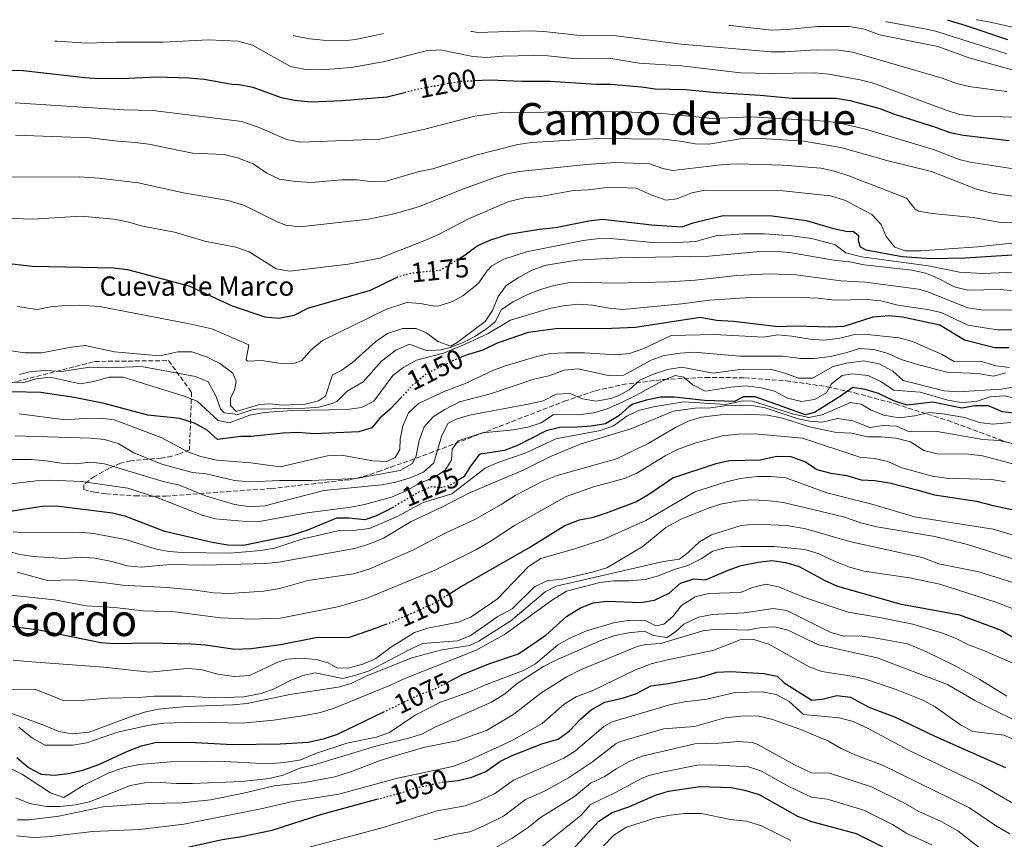
# Model space of a CAD drawing. Units: metres. Extents: x 658723 to 661446, y 4725627 to 4727993.
# Drawn here: x 659276 to 659632, y 4727664 to 4727961 of the extents above; entities that cross this region are included whole.
import ezdxf
from ezdxf.enums import TextEntityAlignment as Align

# ---------------------------------------------------------------- set-up
doc = ezdxf.new("R2010")
doc.units = ezdxf.units.M
doc.header["$MEASUREMENT"] = 0
doc.linetypes.add('DGN Style 3', pattern=[2.435891, 1.739922, -0.695969])
doc.linetypes.add('DGN Style 5', pattern=[1.217945, 0.521977, -0.695969])
for name, color, linetype, lineweight in [('Cota de curva de nivel directora', 7, 'Continuous', 0), ('Curva de nivel directora', 30, 'Continuous', 30), ('Curva de nivel directora no vista', 30, 'DGN Style 5', 30), ('Curva de nivel intermedia', 30, 'Continuous', 0), ('Descripción de puntual rústico', 7, 'Continuous', 0), ('Texto de rotulación de espacio menor sin especificar', 7, 'Continuous', 0), ('Zona arbolada', 92, 'DGN Style 3', 0)]:
    doc.layers.add(name, color=color, linetype=linetype, lineweight=lineweight)
doc.styles.add('Style-Arial', font='arial.ttf')

msp = doc.modelspace()

# ---------------------------------------------------------------- linework, layer by layer
at = {"layer": 'Curva de nivel directora', "color": 30, "linetype": 'Continuous', "lineweight": 30, "flags": 128}
for points, elevation in [([(659633.68, 4727953.37), (659618.2, 4727958.56), (659612.14, 4727960.32), (659611.87, 4727960.4)], 1225), ([(659264.48, 4727942.63), (659277.12, 4727942.21), (659299.51, 4727939.67), (659304.5, 4727939.41), (659315.27, 4727939.44), (659325.53, 4727940.02), (659337.16, 4727939.57), (659342.62, 4727939.07), (659352.78, 4727937.25), (659355.37, 4727937.24), (659360.27, 4727936.24), (659370.53, 4727932.45), (659375.43, 4727931.5), (659381.43, 4727930.96), (659392.66, 4727931.37), (659408.98, 4727932.72), (659415.18, 4727934.32)], 1200), ([(659440.34, 4727938.6), (659446.22, 4727938.87), (659457.67, 4727938.36), (659467.94, 4727938.34), (659484.58, 4727937.31), (659489.8, 4727937.35), (659500.99, 4727936.4), (659505.93, 4727935.67), (659517.08, 4727935.38), (659528, 4727934.26), (659543.95, 4727933.32), (659555.6, 4727932.27), (659571.54, 4727932.26), (659576.46, 4727931.37), (659586.96, 4727928.57), (659592.67, 4727926.39), (659607.47, 4727921.75), (659612.71, 4727919.78), (659617.62, 4727918.82), (659634.15, 4727916.86)], 1200), ([(659435.19, 4727874.31), (659437.17, 4727875.53), (659441.55, 4727878.76), (659446.09, 4727880.87), (659452.82, 4727883.04), (659464.14, 4727884.88), (659469.92, 4727885.41), (659481.95, 4727887.85), (659486.92, 4727888.48), (659504.71, 4727886.37), (659515.68, 4727885.67), (659519.69, 4727887.15), (659530.6, 4727889.81), (659548.32, 4727889.71), (659560.62, 4727887.96), (659570.55, 4727885.1), (659575.63, 4727884.02), (659577.72, 4727884.05), (659579.6, 4727882.48), (659579.48, 4727880.67), (659580.15, 4727878.45), (659582.31, 4727877.31), (659595.44, 4727874.95), (659605.8, 4727874.21), (659618.04, 4727874.49), (659646.88, 4727876.27)], 1175), ([(659262.83, 4727873.46), (659280.45, 4727871.45), (659309.95, 4727870.82), (659314.92, 4727870.2), (659337.12, 4727864.26), (659352.77, 4727857.06), (659364.66, 4727853.12), (659369.65, 4727852.6), (659375.26, 4727853.66), (659380.24, 4727856.2), (659402.87, 4727862.75), (659412.37, 4727867.38)], 1175), ([(659633.97, 4727841.87), (659628.97, 4727841.86), (659618.03, 4727844.69), (659609.02, 4727850.05), (659595.54, 4727852.97), (659590.57, 4727853.4), (659584.78, 4727853.01), (659574.25, 4727849.62), (659569.26, 4727849.3), (659556.74, 4727849.68), (659550.52, 4727849.53), (659534.37, 4727851.41), (659528.18, 4727851.75), (659522.23, 4727852.87), (659498.87, 4727849.28), (659487.44, 4727848.75), (659470.81, 4727848.87), (659459.96, 4727847.38), (659448.82, 4727843.59), (659443.61, 4727840.97), (659437.58, 4727839.2), (659435.18, 4727838.2)], 1150), ([(659414.28, 4727824.17), (659410.06, 4727819.64), (659406.23, 4727816.41), (659403.39, 4727812.94), (659398.62, 4727811.47), (659382.37, 4727810.72), (659376.62, 4727811.21), (659371.27, 4727810.98), (659359.51, 4727809.81), (659356, 4727809.75), (659347.5, 4727808.64), (659343.7, 4727812.08), (659339.23, 4727814.64), (659333.8, 4727816.25), (659322.26, 4727817.47), (659306.46, 4727821.7), (659295.65, 4727823.86), (659283.53, 4727825.69), (659273.08, 4727825.97)], 1150), ([(659636.88, 4727818.13), (659631.7, 4727818.67), (659626.68, 4727820.83), (659621.68, 4727820.83), (659616.98, 4727820.02), (659606.48, 4727822.24), (659597.19, 4727821.11), (659592.41, 4727822.67), (659586.81, 4727825.35), (659582.01, 4727826.76), (659577.51, 4727827.53), (659572.74, 4727824.1), (659563.7, 4727818.45), (659560.42, 4727817.6), (659542.2, 4727824.16), (659537.94, 4727824.15), (659534.68, 4727822.45), (659523.89, 4727822.79), (659513.03, 4727824.01), (659508.03, 4727823.99), (659502.7, 4727822.92), (659497.91, 4727821.49), (659496.55, 4727820.64), (659492.87, 4727817.21), (659488.03, 4727814.4), (659482.82, 4727813.52), (659477.72, 4727813.1), (659471.41, 4727813.09), (659466.56, 4727811.83), (659456.14, 4727806.55), (659451.46, 4727804.77), (659442.74, 4727803.37), (659442.11, 4727803.03), (659439.07, 4727799), (659436.69, 4727795.21), (659434.32, 4727793.72)], 1125), ([(659431.48, 4727752.86), (659435.46, 4727755.38), (659460.17, 4727769.43), (659473.21, 4727777.56), (659478.56, 4727779.64), (659483.59, 4727780.61), (659488.37, 4727782.1), (659498.93, 4727786.13), (659503.26, 4727788.68), (659512.37, 4727794.88), (659528.01, 4727800.03), (659532.9, 4727801.1), (659543.94, 4727801.37), (659550.05, 4727802.61), (659555.05, 4727802.59), (659560.36, 4727800.62), (659564.51, 4727797.82), (659569.58, 4727796.57), (659575.43, 4727795.71), (659580.57, 4727794.09), (659585.56, 4727793.82), (659590.78, 4727792.96), (659600.74, 4727790.52), (659607.06, 4727788.63), (659622.35, 4727786.36), (659628.35, 4727784.78), (659644.76, 4727781.36)], 1100), ([(659410.7, 4727783.97), (659409.2, 4727783.09), (659404.68, 4727780.94), (659400.79, 4727779.63), (659395.1, 4727780.27), (659390.56, 4727780.25), (659379.79, 4727775.7), (659373.3, 4727773.72), (659356.89, 4727770.27), (659351.27, 4727770.4), (659345.52, 4727771.44), (659328.41, 4727775.43), (659314.35, 4727780.84), (659309.52, 4727782.02), (659289.05, 4727784.56), (659284.05, 4727784.44), (659272.44, 4727782.59)], 1125), ([(659430.63, 4727720.75), (659436.15, 4727723.61), (659445.73, 4727727.46), (659456.54, 4727731.07), (659466.34, 4727737.86), (659473.89, 4727744.62), (659478.95, 4727747.72), (659483.58, 4727749.6), (659488.6, 4727750.24), (659500.77, 4727749.67), (659505.69, 4727750.49), (659511.1, 4727753.13), (659515.19, 4727756.67), (659519.92, 4727758.28), (659524.25, 4727757.95), (659532.37, 4727761.44), (659537.1, 4727763.06), (659543.22, 4727764.34), (659548.19, 4727764.88), (659553.16, 4727764.23), (659558.16, 4727762.68), (659567.46, 4727757.65), (659572.03, 4727755.62), (659594.62, 4727749.19), (659616.2, 4727745.24), (659631.23, 4727739.64), (659635.53, 4727737.1)], 1075), ([(659263.08, 4727742.36), (659282.86, 4727739.85), (659305.25, 4727735.17), (659310.24, 4727734.8), (659322.73, 4727735.12), (659337.95, 4727734.7), (659343.13, 4727734.33), (659353.78, 4727732.76), (659359.73, 4727732.99), (659370.33, 4727734.47), (659383.16, 4727736.98), (659395.31, 4727737.18), (659405.47, 4727740.7), (659408.46, 4727741.82)], 1100), ([(659430.02, 4727684.83), (659434.68, 4727685.29), (659439.54, 4727686.45), (659444.65, 4727688.57), (659449.71, 4727692.11), (659454.2, 4727694.31), (659464.94, 4727698.49), (659470.8, 4727700.24), (659474.87, 4727703.15), (659479.05, 4727707.58), (659482.8, 4727710.88), (659487.8, 4727713.65), (659494.46, 4727715.18), (659499.19, 4727716.8), (659504.42, 4727719.51), (659510.68, 4727720.37), (659522.47, 4727722.65), (659528.24, 4727724.45), (659533.23, 4727724.78), (659545.28, 4727724.05), (659550.17, 4727723), (659552.74, 4727720.66), (659562.67, 4727714.4), (659566.47, 4727714.66), (659571.8, 4727716.01), (659576.74, 4727715.38), (659583.31, 4727711.86), (659592.68, 4727708.37), (659607.28, 4727701.3), (659632.85, 4727689.99)], 1050), ([(659274.85, 4727693.62), (659279.06, 4727690), (659283.64, 4727687.52), (659288.47, 4727687.26), (659293.44, 4727687.78), (659298.79, 4727688.97), (659304.53, 4727691.05), (659314.61, 4727695.81), (659320.03, 4727697.84), (659324.89, 4727699.04), (659337.38, 4727699.09), (659352.95, 4727698.33), (659370.2, 4727698.5), (659380.34, 4727699.12), (659386.23, 4727700.47), (659390.97, 4727702.07), (659407.45, 4727710.01)], 1075), ([(659474.38, 4727658.41), (659485.52, 4727670.6), (659490.35, 4727673.72), (659496.4, 4727675.69), (659506.04, 4727680), (659510.85, 4727681.37), (659522.11, 4727683.05), (659533.47, 4727682.78), (659538.37, 4727681.8), (659543.61, 4727680.21), (659557.54, 4727672.4), (659562.56, 4727670.45), (659578.77, 4727666.05), (659588.13, 4727661.34)], 1025), ([(659242.47, 4727671.98), (659280.53, 4727657.17), (659291.82, 4727654.43), (659296.82, 4727654.25), (659302.79, 4727654.65), (659308.83, 4727655.78), (659314.52, 4727656.27), (659331.65, 4727659.71), (659337.9, 4727661.42), (659349.2, 4727663.89), (659355.56, 4727664.87), (659367.32, 4727667.32), (659385.32, 4727673.05), (659405.24, 4727678.46)], 1050)]:
    msp.add_lwpolyline(points, dxfattribs=dict(at, elevation=elevation))
at = {"layer": 'Curva de nivel directora no vista', "color": 30, "linetype": 'DGN Style 5', "lineweight": 30, "flags": 128}
for points, elevation in [([(659415.18, 4727934.32), (659419.56, 4727935.45), (659430.53, 4727937.54), (659435.83, 4727938.4), (659440.34, 4727938.6)], 1200), ([(659412.37, 4727867.38), (659412.67, 4727867.53), (659417.47, 4727868.94), (659428.35, 4727870.08), (659435.19, 4727874.31)], 1175), ([(659435.18, 4727838.2), (659432.59, 4727837.13), (659423.25, 4727832.51), (659418.44, 4727828.64), (659414.28, 4727824.17)], 1150), ([(659434.32, 4727793.72), (659431.97, 4727792.24), (659428.81, 4727791.22), (659424.93, 4727791.55), (659420.32, 4727789.6), (659410.7, 4727783.97)], 1125), ([(659408.46, 4727741.82), (659411.17, 4727742.84), (659426.43, 4727749.65), (659431.48, 4727752.86)], 1100), ([(659407.45, 4727710.01), (659421.16, 4727716.61), (659425.96, 4727718.33), (659430.63, 4727720.75)], 1075), ([(659405.24, 4727678.46), (659413.72, 4727680.76), (659418.47, 4727682.35), (659428.8, 4727684.71), (659430.02, 4727684.83)], 1050)]:
    msp.add_lwpolyline(points, dxfattribs=dict(at, elevation=elevation))
at = {"layer": 'Curva de nivel intermedia', "color": 30, "linetype": 'Continuous', "lineweight": 0, "flags": 128}
for points, elevation in [([(659638.45, 4727957.18), (659627.28, 4727959.8), (659622.71, 4727960.57), (659622.3, 4727960.64)], 1230), ([(659636.11, 4727942.31), (659619.68, 4727946.89), (659608.33, 4727951), (659587.16, 4727955.12), (659581.77, 4727957.25), (659576.26, 4727958.16), (659564.72, 4727958.15), (659553.88, 4727957.06), (659548.15, 4727956.89), (659533.22, 4727958.49), (659532.6, 4727958.56)], 1215), ([(659633.28, 4727948.32), (659607.93, 4727956.34), (659604.24, 4727957.26), (659589.91, 4727959.81), (659589.52, 4727959.88)], 1220), ([(659467.07, 4727947.53), (659461.8, 4727947.67), (659450.85, 4727947.48), (659444.91, 4727947.01), (659439.92, 4727947.31), (659428.08, 4727949.72), (659423.08, 4727949.39), (659407.48, 4727945.4), (659395.87, 4727943.33), (659385.04, 4727942.48), (659379.41, 4727942.57), (659373.88, 4727943.74), (659360.19, 4727951.43), (659355.02, 4727952.92), (659344.13, 4727953.3), (659327.88, 4727952.52), (659310.98, 4727952.51), (659300.14, 4727952.15), (659289.45, 4727952.84), (659288.88, 4727952.88), (659288.65, 4727952.9)], 1205), ([(659407.65, 4727955.66), (659407.23, 4727955.57), (659397.44, 4727953.43), (659394.24, 4727953.07), (659385.74, 4727953.25), (659380.77, 4727953.75), (659375.2, 4727954.83), (659375, 4727954.87), (659374.92, 4727954.9)], 1210), ([(659633.25, 4727934.61), (659620.39, 4727936.33), (659615.5, 4727937.38), (659609.83, 4727939.43), (659577.49, 4727948.91), (659572.53, 4727949.57), (659564.27, 4727949.79), (659552.96, 4727949.04), (659547.97, 4727949), (659515.39, 4727951.77), (659489.87, 4727955.08), (659479.86, 4727954.76), (659465.63, 4727956.34), (659460.64, 4727956.57), (659441.66, 4727955.99), (659439.65, 4727956.32), (659439.21, 4727956.39)], 1210), ([(659642.34, 4727925.3), (659621.17, 4727925.76), (659616.21, 4727926.35), (659611.32, 4727927.86), (659585.02, 4727937.68), (659580.17, 4727938.88), (659568.8, 4727940.98), (659563.82, 4727941.42), (659547.79, 4727941.11), (659536.81, 4727941.39), (659515.45, 4727943.98), (659500.13, 4727944.86), (659489.25, 4727946.72), (659477.53, 4727946.44), (659467.07, 4727947.53)], 1205), ([(659582.08, 4727921.02), (659572.35, 4727923.34), (659567.7, 4727923.88), (659540.7, 4727925.46), (659526.71, 4727924.91), (659509.93, 4727926.54), (659495.04, 4727927.27), (659474.56, 4727927.42), (659456.96, 4727926.92), (659451.23, 4727927.17), (659440.65, 4727925.7), (659422.52, 4727921.04), (659406.29, 4727917.37), (659377.63, 4727916.34), (659372.66, 4727917.22), (659362.25, 4727921.78), (659356.3, 4727923.77), (659324.1, 4727927.83), (659313.43, 4727928.04), (659274.24, 4727930.57)], 1195), ([(659639.41, 4727896.13), (659628.01, 4727897.88), (659622.37, 4727899.27), (659606, 4727905.66), (659589.91, 4727909.66), (659573.16, 4727914.42), (659559.83, 4727916.71), (659542.45, 4727917.79), (659537.45, 4727917.59), (659525.42, 4727915.56), (659520.41, 4727915.67), (659515.03, 4727916.72), (659508.89, 4727917.34), (659485.5, 4727917.59), (659461.19, 4727916.16), (659456.24, 4727915.47), (659441, 4727911.58), (659425.48, 4727906.63), (659420.57, 4727905.65), (659408.61, 4727902.15), (659403.6, 4727902.01), (659398.05, 4727902.64), (659392.46, 4727902.73), (659381.58, 4727901.77), (659375.8, 4727902.02), (659369.89, 4727902.94), (659365.35, 4727905.05), (659360.44, 4727908.44), (659354.8, 4727910.68), (659349.94, 4727911.79), (659338.48, 4727912.3), (659322.67, 4727915.64), (659317.71, 4727916.25), (659311.58, 4727916.63), (659301.14, 4727917.94), (659274.3, 4727918.81)], 1190), ([(659641.97, 4727905.66), (659620, 4727909.05), (659616.09, 4727910.09), (659606.74, 4727913.71), (659582.08, 4727921.02)], 1195), ([(659672.1, 4727887.49), (659631.06, 4727887.27), (659621.14, 4727889.05), (659606.21, 4727890.54), (659601.27, 4727891.35), (659600.1, 4727892.03), (659596.92, 4727896.08), (659576.07, 4727904.07), (659570.88, 4727905.8), (659565.98, 4727906.85), (659552.3, 4727908), (659535.78, 4727908.52), (659530.79, 4727908.24), (659512.42, 4727906.05), (659508.8, 4727906.82), (659504, 4727908.48), (659491.55, 4727908.93), (659480.94, 4727908.19), (659456.69, 4727905.72), (659451.79, 4727904.7), (659447, 4727903.21), (659436.56, 4727899.44), (659420.68, 4727893.07), (659411.94, 4727890.46), (659402.15, 4727888.46), (659377.26, 4727885.65), (659372.28, 4727886.27), (659368.87, 4727887.63), (659357.31, 4727893.35), (659351.34, 4727895.18), (659335.2, 4727898), (659318.81, 4727901.58), (659304.6, 4727903.33), (659297.41, 4727903.76), (659264.15, 4727903.66)], 1185), ([(659666.78, 4727883.15), (659622.71, 4727878.4), (659602.17, 4727876.94), (659596.54, 4727877.03), (659592.78, 4727878.3), (659589.64, 4727882.18), (659587.84, 4727886.49), (659584.37, 4727890.09), (659574.89, 4727895.24), (659569.45, 4727896.92), (659552.17, 4727898.75), (659524.12, 4727898.89), (659519.21, 4727897.95), (659513.79, 4727895.77), (659509.8, 4727895.38), (659504.55, 4727897.2), (659499.11, 4727899.61), (659492.61, 4727899.93), (659487.61, 4727899.78), (659481.77, 4727899.01), (659476.37, 4727898.78), (659464.46, 4727896.61), (659458.66, 4727896.17), (659453, 4727894.84), (659438.34, 4727888.61), (659427.77, 4727883.05), (659423.21, 4727881), (659406.24, 4727874.27), (659394.8, 4727872.19), (659373.66, 4727869.59), (659368.75, 4727870.51), (659358.91, 4727876.63), (659354.18, 4727878.26), (659342.92, 4727880.52), (659331.92, 4727883.7), (659320.39, 4727885.96), (659314.95, 4727887.52), (659310.04, 4727888.47), (659298.09, 4727889.5), (659280.53, 4727888.46), (659264.3, 4727889.02)], 1180), ([(659275.08, 4727856.79), (659282.19, 4727855.75), (659287.09, 4727856.74), (659292.48, 4727857.14), (659297.52, 4727857.33), (659304.74, 4727856.78), (659336.79, 4727850.74), (659345.46, 4727848.74), (659358.89, 4727842.93), (659357.92, 4727837.52), (659358.42, 4727837.09), (659363.42, 4727837.27), (659370.53, 4727836.2), (659375.48, 4727836.31), (659377.98, 4727837.26), (659381.27, 4727841.03), (659385.52, 4727844.55), (659408.65, 4727855.84), (659416.03, 4727858.23), (659420.98, 4727857.91), (659426, 4727856.95), (659427.81, 4727857.1), (659432.53, 4727858.63), (659436.38, 4727860.74), (659440.37, 4727863.79), (659442.14, 4727865.44), (659444.97, 4727869.58), (659446.81, 4727871.59), (659451.23, 4727873.98), (659459.38, 4727876.6), (659479.85, 4727880.73), (659484.82, 4727881.36), (659489.93, 4727881.44), (659503.81, 4727880.09), (659513.83, 4727879.96), (659520.52, 4727880.34), (659527.98, 4727882.41), (659537.97, 4727883.17), (659545.5, 4727883.18), (659555.47, 4727882.43), (659562.54, 4727881.44), (659570.97, 4727879.27), (659575.01, 4727876.27), (659580.64, 4727874.8), (659604.89, 4727871.53), (659616.12, 4727869.21), (659624.48, 4727868.72), (659651.87, 4727869.85)], 1170), ([(659635.9, 4727862.48), (659630.92, 4727862.94), (659619.04, 4727862.7), (659614.19, 4727863.93), (659609.06, 4727866.67), (659603.98, 4727868.85), (659598.92, 4727869.99), (659581.59, 4727871.88), (659576.48, 4727872.98), (659571.39, 4727873.44), (659554.58, 4727876.43), (659548.8, 4727876.92), (659542.68, 4727876.64), (659525.36, 4727875), (659492.93, 4727874.4), (659477.74, 4727873.61), (659466.47, 4727871.84), (659461.3, 4727869.94), (659456.35, 4727867.27), (659452.07, 4727864.41), (659449.07, 4727860.41), (659447.11, 4727855.34), (659444.41, 4727851.39), (659434.32, 4727843.77), (659432, 4727842.45), (659427.27, 4727844.11), (659423.13, 4727847.26), (659419.38, 4727848.93), (659414.43, 4727848.93), (659409.1, 4727847.03), (659404.83, 4727844.19), (659396.32, 4727836.61), (659392.25, 4727833.71), (659389.19, 4727832.07), (659386.55, 4727824.34), (659384.08, 4727822.71), (659379.24, 4727821.45), (659371.21, 4727821.18), (659366.34, 4727821.6), (659362.71, 4727821.36), (659354.3, 4727818.82), (659352.17, 4727821.06), (659352.26, 4727823.83), (659353.67, 4727826.58), (659354.21, 4727829.76), (659353.11, 4727832.74), (659348.35, 4727836.19), (659343.57, 4727838.59), (659338.15, 4727840.42), (659333.14, 4727840.4), (659326.62, 4727839.03), (659310.16, 4727840.47), (659299.53, 4727842.74), (659294.55, 4727842.12), (659283.92, 4727840.04), (659277.68, 4727840.02), (659272.73, 4727840.76)], 1165), ([(659635.69, 4727855.45), (659624.07, 4727855.62), (659619.14, 4727856.39), (659604.3, 4727862.3), (659601.37, 4727863.05), (659582.15, 4727865.63), (659573.16, 4727866.1), (659556.85, 4727868.27), (659547.41, 4727868.62), (659535.49, 4727868.01), (659520.51, 4727866.38), (659511.03, 4727865.76), (659491.04, 4727865.31), (659478.03, 4727865.62), (659474.52, 4727865.34), (659469.34, 4727864.38), (659464.04, 4727862.85), (659459.05, 4727860.85), (659454.59, 4727858.58), (659450.36, 4727855.75), (659448.09, 4727851.29), (659445.07, 4727848.84), (659440.9, 4727846.09), (659436.47, 4727843.82), (659431.75, 4727841.95), (659428.32, 4727841.1), (659423.39, 4727840.78), (659416.97, 4727843.19), (659412.02, 4727840.98), (659406.9, 4727837.03), (659400.22, 4727829.59), (659394.42, 4727826.17), (659390.74, 4727822.41), (659389.05, 4727821.69), (659384.18, 4727820.42), (659379.22, 4727820), (659361.39, 4727819.62), (659359.89, 4727819.41), (659354.83, 4727817.74), (659349.97, 4727818.32), (659348.64, 4727819.82), (659346.93, 4727824.55), (659344.13, 4727829.53), (659339.52, 4727831.49), (659319.97, 4727835.17), (659307.82, 4727834.67), (659301.32, 4727834.92), (659291.04, 4727833.34), (659285.4, 4727833.66), (659280.05, 4727833.25), (659275.84, 4727832.27)], 1160), ([(659635.48, 4727848.41), (659629.75, 4727848.38), (659619.24, 4727850.08), (659609.5, 4727854.68), (659604.61, 4727855.74), (659593.86, 4727857.37), (659587.68, 4727858.91), (659582.7, 4727859.37), (659570.9, 4727859.13), (659564.98, 4727859.85), (659559.12, 4727860.11), (659542.13, 4727860.24), (659525.69, 4727859.18), (659515.65, 4727857.75), (659494.29, 4727855.72), (659489.15, 4727856.22), (659483.31, 4727857.31), (659478.32, 4727857.63), (659472.7, 4727857.04), (659467.76, 4727856.09), (659453.55, 4727851.94), (659445.55, 4727847.08), (659437.16, 4727843.17), (659429.36, 4727839.96), (659419.5, 4727837.45), (659414.93, 4727834.93), (659411.04, 4727831.8), (659404.12, 4727822.57), (659399.65, 4727820.26), (659394.4, 4727819.5), (659374.51, 4727819.17), (659364.39, 4727818.41), (659359.23, 4727817.55), (659351.87, 4727814.78), (659347.77, 4727815.58), (659340.19, 4727822.52), (659335.46, 4727824.39), (659313.32, 4727831.3), (659308.31, 4727831.22), (659302.74, 4727829.72), (659297.82, 4727828.82), (659286.89, 4727831.23), (659281.7, 4727830.61), (659276.92, 4727829.16), (659272.96, 4727829.45)], 1155), ([(659634.26, 4727834.78), (659629.28, 4727835.3), (659623.81, 4727837.02), (659614.29, 4727836.95), (659609.91, 4727839.42), (659599.1, 4727844.13), (659594.28, 4727845.48), (659582.73, 4727846.74), (659577.73, 4727846.61), (659572.39, 4727845.29), (659566.95, 4727844.7), (659561.95, 4727844.98), (659555.42, 4727846.08), (659550.44, 4727846.52), (659545.09, 4727845.75), (659527.63, 4727846.68), (659511.75, 4727846.28), (659501.81, 4727841.61), (659496.71, 4727839.86), (659491.74, 4727839.36), (659480.42, 4727840.08), (659473.56, 4727840.11), (659468, 4727839.78), (659463.09, 4727838.79), (659452.14, 4727835.52), (659447.46, 4727833.76), (659436.96, 4727828.82), (659429.52, 4727826.09), (659420.32, 4727821.73), (659416.7, 4727818.31), (659414.64, 4727813.69), (659413.59, 4727808.77), (659413.47, 4727805.09), (659411.88, 4727802.24), (659408.82, 4727800.69), (659403.73, 4727800.93), (659392.35, 4727802.99), (659387.35, 4727802.79), (659370.22, 4727798.81), (659359.51, 4727800.23), (659347.29, 4727801.24), (659341.43, 4727802.51), (659336.73, 4727804.21), (659327.11, 4727809.37), (659310.11, 4727815.78)], 1145), ([(659632.96, 4727832.82), (659628.51, 4727831.66), (659622.86, 4727832.58), (659611.56, 4727833.04), (659600.63, 4727835.93), (659595.1, 4727837.7), (659590, 4727839.9), (659585.19, 4727841.25), (659579.91, 4727841.6), (659575, 4727840.03), (659569.42, 4727838.77), (659563.57, 4727838.07), (659558.57, 4727838.01), (659552.22, 4727838.84), (659536.58, 4727838.88), (659520.04, 4727840.33), (659514.99, 4727840), (659509.25, 4727839.06), (659504.52, 4727837.44), (659494.58, 4727831.99), (659489.57, 4727831.74), (659478.06, 4727834.32), (659473.08, 4727833.79), (659467.52, 4727831.77), (659462.02, 4727830.48), (659446.34, 4727825.17), (659435.12, 4727822.37), (659429.81, 4727819.55), (659425.55, 4727816.94), (659422.3, 4727813.29), (659420.46, 4727808.28), (659419.42, 4727802.74), (659418.09, 4727800.03), (659413.66, 4727797.45), (659397.54, 4727794.6)], 1140), ([(659647.73, 4727829.9), (659631.33, 4727826.97), (659615.61, 4727825.95), (659610.62, 4727826.34), (659595.82, 4727830.1), (659592.04, 4727833.37), (659587.13, 4727836.05), (659581.55, 4727837.19), (659575.24, 4727836.38), (659570.4, 4727835.16)], 1135), ([(659570.4, 4727835.16), (659562.9, 4727830.85), (659557.9, 4727830.91), (659552.95, 4727832.74), (659547.72, 4727834.15), (659536.55, 4727834.06), (659527.02, 4727832.65), (659515.57, 4727834.84), (659510.4, 4727834.03), (659504.95, 4727832.18), (659500.36, 4727830.21), (659496.56, 4727826.66), (659492.86, 4727824.63), (659489.89, 4727823.52), (659484.55, 4727822.53), (659479.61, 4727823.43), (659475.15, 4727825.38), (659470.14, 4727825.06), (659465.46, 4727822.75), (659460.61, 4727821.55), (659438.69, 4727817.56), (659433.92, 4727816.06), (659430.93, 4727814.45), (659428.57, 4727809.83), (659425.81, 4727800.28), (659422.14, 4727796.82), (659417.23, 4727794.82), (659412.1, 4727793.24), (659407.03, 4727792.32), (659386.03, 4727790.23), (659364.65, 4727784.64), (659359.28, 4727784.33), (659353.7, 4727785.18), (659343.19, 4727788.28), (659333.68, 4727792.19), (659327.77, 4727793.47), (659306.63, 4727799.87), (659301.67, 4727800.48), (659296.07, 4727799.89), (659291.07, 4727800.13), (659285.42, 4727801.01), (659280.04, 4727801.43), (659270.81, 4727801.5)], 1135), ([(659637.24, 4727823.46), (659632.31, 4727824.46), (659627.33, 4727824.08), (659622.24, 4727822.48), (659616.84, 4727822.05), (659611.9, 4727822.88), (659601.9, 4727825.84), (659592.44, 4727826.52), (659587.81, 4727829.53), (659583.09, 4727831.85), (659577.37, 4727832.41), (659573.71, 4727831.91), (659569.8, 4727828.83), (659568, 4727825.55), (659563.61, 4727823.17), (659558.9, 4727822.47), (659553.83, 4727823.69), (659549.19, 4727826.24), (659544.32, 4727827.39)], 1130), ([(659544.32, 4727827.39), (659538.83, 4727828.06), (659533.49, 4727827.64), (659524.07, 4727826.15), (659519.6, 4727828.54), (659516.28, 4727831.28), (659513.26, 4727831.85), (659508.6, 4727829.88), (659499.03, 4727824.61), (659493.75, 4727822.09), (659488.58, 4727819.82), (659483.8, 4727818.35), (659478.21, 4727817.64), (659469.16, 4727817.74), (659464.67, 4727814.69), (659459.83, 4727813.19), (659454.65, 4727812.19), (659443.41, 4727811.06), (659434.7, 4727808.23), (659432.42, 4727805.21), (659432.2, 4727801.39), (659430.08, 4727797.77), (659425.94, 4727794.97), (659420.67, 4727792.92), (659415.85, 4727790.15), (659410.51, 4727787.84), (659400.75, 4727785.17), (659395.82, 4727784.25), (659379.91, 4727782.1), (659363.37, 4727779.17), (659357.84, 4727779.07), (659346.76, 4727780.02), (659341.92, 4727781.28), (659325.86, 4727787.59), (659315.08, 4727791.08), (659298.27, 4727793.47), (659287.05, 4727793.98), (659281.87, 4727793.79), (659270.76, 4727792.37)], 1130), ([(659495.76, 4727817.14), (659500.27, 4727819.34), (659505.98, 4727820.67), (659516.38, 4727822.3), (659531.45, 4727821.33), (659537.86, 4727822.64), (659541.2, 4727822.55), (659555.74, 4727818.03), (659561.61, 4727816.68), (659566.49, 4727817.61), (659576.74, 4727822.05), (659580.6, 4727821.54), (659584.13, 4727819.31), (659588.76, 4727817.46), (659594.31, 4727816.53), (659600, 4727817.21), (659605.14, 4727818.46), (659610.12, 4727818.01), (659618.07, 4727816.67), (659623.26, 4727814.84), (659628.23, 4727814.23), (659634.78, 4727814.81)], 1120), ([(659270.87, 4727768.49), (659275.9, 4727767.04), (659280.85, 4727766.3), (659292.06, 4727765.68), (659298.05, 4727766.14), (659303.03, 4727765.77), (659309.26, 4727764.51), (659314.85, 4727762.97), (659319.83, 4727762.51), (659330.3, 4727763.4), (659342.78, 4727763.18), (659364.76, 4727763.76), (659369.73, 4727764.3), (659397.11, 4727769.28), (659401.91, 4727770.68), (659407.55, 4727772.96), (659417.59, 4727778.96), (659428.98, 4727784.27), (659438.52, 4727789.33), (659458.18, 4727797.64), (659468.12, 4727802.49), (659478.81, 4727806.98), (659497.57, 4727812.63), (659512.44, 4727818.94), (659520.49, 4727820.06), (659526.04, 4727820.19), (659531.15, 4727820.89), (659536.38, 4727821.16), (659541.73, 4727820.92), (659545.85, 4727820.12), (659557.72, 4727816.14), (659561.98, 4727815.34), (659566.46, 4727815.01), (659572.03, 4727816.34), (659577.53, 4727815.42), (659583.75, 4727813.08), (659588.35, 4727813.78), (659593.34, 4727813.5), (659598.09, 4727811.51), (659608.04, 4727811.56), (659624.59, 4727808.72), (659630.48, 4727808.3), (659635.36, 4727807.24)], 1115), ([(659275, 4727760.71), (659285.98, 4727757.69), (659295.64, 4727757.89), (659307, 4727756.85), (659313.15, 4727755.97), (659329.12, 4727755.15), (659339.54, 4727754.15), (659346.08, 4727753.17), (659351.86, 4727752.94), (659364.24, 4727753.77), (659370.07, 4727754.81), (659380.19, 4727757.7), (659396.72, 4727760.12), (659402.65, 4727761.93), (659418.23, 4727768.58), (659430.23, 4727774.92), (659440.68, 4727779.75), (659450.15, 4727785.14), (659455.25, 4727788.46), (659465.09, 4727793.52), (659470.54, 4727795.61), (659492.01, 4727801.69), (659503.45, 4727807.21), (659513.3, 4727813), (659517.95, 4727815.33), (659522.76, 4727816.74), (659529.62, 4727817.57), (659540.79, 4727817.79), (659546.69, 4727817.48), (659551.61, 4727816.58), (659562.35, 4727813.17), (659571.58, 4727811.18), (659577.14, 4727811.01), (659582.83, 4727809.66), (659587.83, 4727809.71), (659593.08, 4727809.17), (659598.37, 4727807.81), (659603.26, 4727804.66), (659608.13, 4727803.48), (659619.52, 4727803.44), (659624.48, 4727802.8)], 1110), ([(659310.11, 4727815.78), (659305.14, 4727816.4), (659299.06, 4727816.35), (659292.46, 4727815.86), (659275.7, 4727817.96)], 1145), ([(659273.56, 4727775.22), (659278.56, 4727774.94), (659297.6, 4727775.18), (659302.62, 4727774.64), (659314.19, 4727772.51), (659324.96, 4727769.17), (659329.88, 4727768.2), (659334.87, 4727767.82), (659352.08, 4727767.52), (659363.16, 4727768.46), (659368.08, 4727769.38), (659378.57, 4727772.7), (659391.02, 4727775.61), (659396.61, 4727775.74), (659402.56, 4727776.5), (659412.56, 4727780.77), (659421.98, 4727785.87), (659432.32, 4727789.03), (659444.45, 4727798.38), (659449.05, 4727800.33), (659458.9, 4727803.76), (659469.96, 4727808.97), (659486.19, 4727811.9), (659490.88, 4727813.68), (659495.76, 4727817.14)], 1120), ([(659272.66, 4727752.35), (659288.47, 4727750.7), (659299.94, 4727748.55), (659310.18, 4727747.89), (659320.59, 4727746.73), (659331.91, 4727746.36), (659348.57, 4727744.2), (659359.79, 4727743.63), (659370.36, 4727744.06), (659391.58, 4727748.29), (659401.34, 4727751.19), (659426.2, 4727761.38), (659441.01, 4727768.74), (659446.27, 4727771.77), (659455.07, 4727777.59), (659473.73, 4727788.07), (659483.62, 4727791.57), (659494.83, 4727794.53), (659499.39, 4727796.56), (659509.59, 4727802.84), (659514.08, 4727805.03), (659520.34, 4727807.38), (659530.35, 4727810.01), (659536.17, 4727810.57), (659541.92, 4727810.71), (659559.26, 4727809.16), (659580.12, 4727802.27), (659585.36, 4727801.81), (659590.24, 4727800.75), (659595.26, 4727798.49), (659606.39, 4727795.37), (659611.34, 4727794.67), (659627.74, 4727794.16), (659632.77, 4727793.38)], 1105), ([(659397.54, 4727794.6), (659381.57, 4727793.9), (659369.99, 4727793.85), (659359.2, 4727793.39), (659353.68, 4727793.81), (659343.36, 4727796.25), (659338.39, 4727796.81), (659327.37, 4727799.82), (659317.2, 4727803.9), (659311.48, 4727807.28), (659306.62, 4727808.72), (659301.63, 4727809.13), (659274.24, 4727810.06)], 1140), ([(659624.48, 4727802.8), (659640.42, 4727798.55)], 1110), ([(659273.57, 4727728.85), (659278.54, 4727728.3), (659306.39, 4727726.34), (659322.82, 4727724.48), (659336.52, 4727725.87), (659341.5, 4727725.48), (659347.6, 4727723.76), (659353.64, 4727722.88), (659359.12, 4727723.23), (659369.29, 4727728.05), (659372.61, 4727729.19), (659377.6, 4727729.57), (659383.19, 4727729.08), (659387.53, 4727727.92), (659390.69, 4727726.08), (659394.72, 4727725.96), (659400.18, 4727727.4), (659404.77, 4727729.39), (659410.11, 4727733.41), (659418.77, 4727738.9), (659423.54, 4727740.43), (659434.77, 4727742.55), (659439.37, 4727744.52), (659448.84, 4727751.03), (659460.13, 4727762.7), (659464.54, 4727765.64), (659476.08, 4727768.92), (659487.1, 4727772.56), (659502.57, 4727779.39), (659520.39, 4727789.79), (659531.27, 4727793.2), (659536.77, 4727794.53), (659542.89, 4727795.32), (659547.98, 4727795.3), (659553.26, 4727794.8), (659568.17, 4727789.35), (659584.37, 4727785.34), (659599.87, 4727780.74), (659628.34, 4727776.25), (659644.19, 4727771.54)], 1095), ([(659265.12, 4727718.11), (659281.4, 4727718.36), (659291.73, 4727714.2), (659296.73, 4727714.13), (659307.75, 4727715.11), (659318.96, 4727715.3), (659324.55, 4727715.76), (659334.56, 4727715.74), (659346.79, 4727715.19), (659356.93, 4727715.6), (659363.33, 4727716.77), (659368.02, 4727718.51), (659373.79, 4727721.45), (659378.43, 4727723.3), (659382.83, 4727724.25), (659392.86, 4727722.18), (659397.2, 4727723.26), (659402.4, 4727724.91), (659417.13, 4727732.74), (659421.71, 4727734.82), (659434.34, 4727735.83), (659439.02, 4727737.6), (659448.98, 4727744.68), (659454.2, 4727747.42), (659462.24, 4727755.37), (659466.72, 4727757.6), (659472.31, 4727758.13), (659483.15, 4727760.66), (659488.47, 4727762.24), (659501.52, 4727769.98), (659509.87, 4727776.83), (659515.39, 4727779.84), (659524.88, 4727783.74), (659529.64, 4727785.25), (659535.51, 4727786.4), (659540.69, 4727786.8), (659546.32, 4727786.57), (659552.42, 4727785.87), (659574.11, 4727780.72), (659580.48, 4727778.52), (659586.18, 4727777.05), (659607.27, 4727773.62), (659619.05, 4727770.66), (659640.43, 4727763.94)], 1090), ([(659269.08, 4727710.92), (659285.27, 4727705.02), (659290.03, 4727702.95), (659294.99, 4727702.18), (659301.01, 4727702.77), (659316.24, 4727708.44), (659321.09, 4727710.01), (659325.98, 4727711.05), (659336.36, 4727712), (659353, 4727712.61), (659358.21, 4727713.13), (659373.72, 4727716.44), (659391.13, 4727719.06), (659395.94, 4727720.44), (659401.38, 4727722.98), (659417.84, 4727729.72), (659428.73, 4727732.62), (659438.69, 4727734.13), (659442.08, 4727735.72), (659453.66, 4727743.07), (659466.17, 4727753.52), (659470.09, 4727755.55), (659509, 4727764.52), (659514.73, 4727765.41), (659517.92, 4727767.79), (659522.07, 4727771.71), (659526.41, 4727774.2), (659537.14, 4727777.54), (659542.21, 4727778.04), (659553.62, 4727777.61), (659560.54, 4727776.42), (659576.36, 4727771.72), (659602.65, 4727765.97), (659608.71, 4727763.75), (659623.14, 4727760.84), (659639.66, 4727755.58)], 1085), ([(659275.59, 4727704.55), (659280.47, 4727700.59), (659285.02, 4727698.09), (659295.11, 4727698.07), (659300.2, 4727698.87), (659311.32, 4727702.78), (659322.23, 4727705.17), (659328.04, 4727706.06), (659340.4, 4727706.42), (659356.43, 4727706.04), (659367.75, 4727707.06), (659379.16, 4727708.74), (659384.78, 4727709.92), (659389.69, 4727711.42), (659410.19, 4727719.72), (659415.38, 4727722.2), (659441.19, 4727732.45), (659451.45, 4727738.14), (659468.85, 4727750.72), (659473.86, 4727753.84), (659485.91, 4727756.88), (659490.86, 4727757.59), (659496.47, 4727757.6), (659502.38, 4727758.06), (659507.2, 4727759.39), (659512.86, 4727761.65), (659517.81, 4727763.15), (659522.57, 4727765.45), (659526.88, 4727768.24), (659531.69, 4727769.66), (659537.16, 4727770.02), (659548.91, 4727769.92), (659560.15, 4727768.83), (659564.96, 4727767.46), (659570.87, 4727764.62), (659576.36, 4727762.46), (659581.65, 4727761.05), (659598.11, 4727758.6), (659609.1, 4727756.31), (659629.27, 4727749.87), (659640.11, 4727745.68)], 1080), ([(659271.53, 4727690.06), (659276.88, 4727687.43), (659287.02, 4727680.8), (659291.91, 4727679.1), (659298.85, 4727683.5), (659308.18, 4727688.08), (659313.43, 4727689.86), (659319.16, 4727691.08), (659330.63, 4727691.97), (659343.04, 4727692.2), (659348.04, 4727692.24), (659365.78, 4727691.25), (659371.75, 4727691.76), (659377.62, 4727692.77), (659382.96, 4727695.01), (659394.3, 4727698.83), (659405.06, 4727700.9), (659409.73, 4727702.69), (659419.13, 4727708.91), (659428.23, 4727713.57), (659438.5, 4727717.22), (659443.91, 4727719.64), (659458.28, 4727725.11), (659462.69, 4727727.47), (659470.7, 4727734.36), (659475.09, 4727736.76), (659481.15, 4727739.44), (659491.34, 4727742.49), (659497.11, 4727743.31), (659502.38, 4727743.14), (659506.23, 4727741.24), (659509.05, 4727741.87), (659512.35, 4727744.61), (659515.55, 4727748.63), (659520.44, 4727751.72), (659525.3, 4727752.95), (659536.83, 4727753.31), (659541.2, 4727755.16), (659546.09, 4727756.34), (659550.68, 4727755.39), (659560.04, 4727751.45), (659575.89, 4727746.14), (659587.23, 4727744.27), (659599.23, 4727741.85), (659610.04, 4727738.58), (659615.01, 4727736.62), (659619.46, 4727734.34), (659624.6, 4727732.5), (659639.68, 4727725.97)], 1070), ([(659274.48, 4727678.99), (659279.42, 4727676.98), (659285.57, 4727675.81), (659290.57, 4727675.84), (659296.05, 4727676.48), (659301.21, 4727677.57), (659315.95, 4727683.45), (659321.02, 4727684.39), (659326.85, 4727684.57), (659332.61, 4727684.17), (659338.49, 4727684.18), (659356.18, 4727684.89), (659366.21, 4727685.97), (659371.32, 4727687.22), (659377.27, 4727689.69), (659382.51, 4727690.91), (659405.24, 4727697.88), (659416.82, 4727700.61), (659421.75, 4727702.2), (659426.38, 4727704.73), (659446.68, 4727713.59), (659451.48, 4727716.68), (659455.95, 4727720.34), (659460.45, 4727723.32), (659465.58, 4727726.54), (659470.02, 4727728.84), (659486.27, 4727735.93), (659490.98, 4727737.59), (659496.3, 4727738.73), (659502.15, 4727739.32), (659505.31, 4727737.79), (659510.33, 4727737.04), (659513.46, 4727739.15), (659516.41, 4727741.88), (659521.69, 4727744.37), (659526.76, 4727745.32), (659538.33, 4727745.97), (659548.75, 4727747.55), (659553.69, 4727746.78), (659569.6, 4727738.86), (659574.43, 4727737.55), (659579.94, 4727737.58), (659585.44, 4727736.95), (659597.37, 4727734.69), (659604.19, 4727731.8), (659614.54, 4727726.75), (659623.56, 4727721.88), (659633.3, 4727715.8)], 1065), ([(659642.39, 4727703.95), (659622.02, 4727714.11), (659611.84, 4727720.02), (659586.41, 4727729.69), (659564.76, 4727734.47), (659554.17, 4727739.64), (659549.29, 4727740.92), (659544.3, 4727740.61), (659539.26, 4727739.69), (659528.18, 4727739.99), (659523.21, 4727739.43), (659508.03, 4727734.81), (659502.58, 4727734.47), (659499.43, 4727733.8), (659478.97, 4727725.28), (659473.78, 4727722.72), (659464.58, 4727716.83), (659454.79, 4727709.32), (659444.84, 4727703.34), (659434.28, 4727699.58), (659422.57, 4727697.29), (659411.77, 4727694.24), (659406.04, 4727692.42), (659396.02, 4727688.51), (659389.99, 4727686.64), (659379.12, 4727684.6), (659368.06, 4727683.4), (659356.95, 4727680.66), (659344.96, 4727678.25), (659334.73, 4727677.17), (659323.02, 4727676.95), (659306.16, 4727675.78), (659290.09, 4727672.4), (659279.36, 4727671.05), (659275.04, 4727671.01)], 1060), ([(659274.68, 4727665.2), (659280.76, 4727664.66), (659285.77, 4727664.94), (659302.31, 4727666.83), (659319.2, 4727667.53), (659335.25, 4727669.41), (659363.18, 4727674.97), (659375.25, 4727677.77), (659391.42, 4727680.37), (659412.62, 4727686.16), (659432.66, 4727690.39), (659438.2, 4727692.42), (659454, 4727699.66), (659465.07, 4727705.93), (659473.08, 4727712.87), (659477.32, 4727715.54), (659483.35, 4727717.9), (659498.81, 4727725.32), (659504.58, 4727727.49), (659510.38, 4727728.99), (659526.85, 4727732.37), (659536.73, 4727736.14), (659541.74, 4727736.27), (659547.17, 4727734.61), (659561.69, 4727726.47), (659566.36, 4727724.68), (659577.28, 4727723.06), (659582.15, 4727721.91), (659593.21, 4727718.19), (659602.95, 4727714.4), (659607.33, 4727711.99), (659616.58, 4727705.45), (659620.95, 4727702.97), (659632.27, 4727701.63), (659636.87, 4727699.66)], 1055), ([(659368.98, 4727658.04), (659406.68, 4727668.05), (659426.99, 4727674.34), (659437.14, 4727676.12), (659441.85, 4727677.8), (659447.82, 4727680.49), (659454.64, 4727685.37), (659472.87, 4727693.35), (659477.1, 4727696), (659487.34, 4727704.83), (659490.43, 4727706.47), (659511.7, 4727712.72), (659516.6, 4727713.71), (659524.67, 4727714.68), (659534.96, 4727717.1), (659544.73, 4727717.31), (659549.74, 4727716.35), (659554.46, 4727713.84), (659559.71, 4727709.2), (659572.63, 4727707.92), (659577.69, 4727706.68), (659583.05, 4727704.14), (659597.67, 4727696.22), (659624.04, 4727683.69), (659640.99, 4727673.79)], 1045), ([(659425.84, 4727663.76), (659433.92, 4727665.84), (659438.85, 4727666.72), (659444.17, 4727668.98), (659451, 4727672.42), (659459.06, 4727678.34), (659465.92, 4727681.37), (659474.63, 4727686.28), (659483.26, 4727692), (659491.82, 4727698.66), (659493.07, 4727699.28), (659508.97, 4727703.96), (659520.27, 4727704.79), (659531.16, 4727707.92), (659537.01, 4727708.61), (659543, 4727708.62), (659548.11, 4727707.43), (659558.66, 4727703.7), (659568.72, 4727699.55), (659573.35, 4727696.86), (659578.25, 4727694.54), (659588.27, 4727690.87), (659619.79, 4727675.36), (659629.19, 4727668.95), (659634.41, 4727665.98)], 1040), ([(659446.53, 4727660.04), (659454.17, 4727664.34), (659460, 4727668.28), (659464.51, 4727671.89), (659476.79, 4727679.43), (659482.53, 4727684.33), (659487.79, 4727686.67), (659491.91, 4727689.5), (659496.59, 4727692.13), (659501.21, 4727694.02), (659520.29, 4727698.51), (659529.07, 4727698.73), (659536.2, 4727699.41), (659541.19, 4727698.99), (659543.09, 4727698.28), (659556.47, 4727690.95), (659562.6, 4727688.03), (659569.15, 4727687.89), (659584.33, 4727682.98), (659595.79, 4727677.32), (659601.42, 4727674.09), (659609.48, 4727670.43), (659615.55, 4727667.03), (659624.35, 4727660.14)], 1035), ([(659465.12, 4727661.52), (659479, 4727672.62), (659482.58, 4727676.53), (659491.57, 4727680.9), (659501.03, 4727686.01), (659503.72, 4727687.04), (659508.58, 4727688.23), (659521.2, 4727690.78), (659526.2, 4727690.96), (659539.75, 4727690.25), (659544.47, 4727688.6), (659554.4, 4727683.14), (659562.58, 4727679.24), (659568.27, 4727678.51), (659581.55, 4727674.51), (659591.96, 4727669.33), (659597.04, 4727666.1), (659606.14, 4727661.95)], 1030), ([(659555.15, 4727663.55), (659544.45, 4727668.88), (659539.08, 4727670.55), (659533.23, 4727671.19), (659522.8, 4727673.29), (659516.73, 4727673.3), (659511.46, 4727672.7), (659505.8, 4727671.64), (659495.58, 4727668.4), (659491.03, 4727665.43), (659487.29, 4727661.68)], 1020)]:
    msp.add_lwpolyline(points, dxfattribs=dict(at, elevation=elevation))
at = {"layer": 'Zona arbolada', "color": 92, "linetype": 'DGN Style 3', "lineweight": 0}
for points in [[(658945.65, 4727944.95, 1087.84), (658992.08, 4727898.42, 1115.86), (659013.95, 4727878.97, 1100.04), (659036.2, 4727855.66, 1099.27), (659054.81, 4727835.24, 1101.38), (659077.55, 4727816.7, 1111.16), (659094.22, 4727803.38, 1109.83), (659128.4, 4727792.54, 1111.26), (659154.43, 4727786.58, 1112.58), (659177.1, 4727784.41, 1118.47), (659201.17, 4727785.84, 1115.25), (659229.86, 4727794.23, 1130.48), (659248.79, 4727812.51, 1141.52), (659272.53, 4727829.12, 1154.36), (659303.01, 4727836.94, 1160.69), (659329.79, 4727837.25, 1161.99), (659338.09, 4727825.83, 1163.01), (659337.36, 4727804.97, 1157.38)], [(659272.53, 4727829.12, 1154.36), (659303.01, 4727836.94, 1160.69), (659329.79, 4727837.25, 1161.99), (659338.09, 4727825.83, 1163.01), (659337.36, 4727804.97, 1157.38), (659333.69, 4727803.48, 1154.97), (659330.95, 4727802.64, 1152.87), (659327.15, 4727801.99, 1146.77), (659316.11, 4727801.03, 1136.54), (659312.42, 4727800.09, 1135.8), (659308.34, 4727798.32, 1134.33), (659302.96, 4727795.34, 1131.45), (659299.07, 4727792.39, 1129.58), (659299.05, 4727790.56, 1129.09), (659302.94, 4727789.62, 1128.39), (659307.27, 4727789, 1128.13), (659317.69, 4727788.26, 1128.93), (659328.82, 4727788.21, 1131.35), (659366.91, 4727790.94, 1137.78), (659395.53, 4727794.18, 1139.88), (659400.35, 4727795.31, 1140.28), (659405.59, 4727797.02, 1140.78), (659410.25, 4727798.63, 1141.13), (659424.23, 4727803.75, 1137.06), (659428.89, 4727805.49, 1133.67), (659433.55, 4727807.23, 1130.28), (659473.12, 4727822.53, 1134.42), (659484.38, 4727826.36, 1135.48), (659494.16, 4727828.57, 1135.4), (659509.18, 4727830.45, 1130.08), (659524.22, 4727831.15, 1130), (659538.42, 4727831.04, 1130), (659553.37, 4727829.98, 1130), (659568.29, 4727827.77, 1130), (659578.2, 4727825.59, 1124.53), (659592.97, 4727821.57, 1121.88), (659611.98, 4727815.53, 1118.62), (659635.73, 4727806.88, 1114.73)], [(659337.36, 4727804.97, 1157.38), (659333.69, 4727803.48, 1154.97), (659330.95, 4727802.64, 1152.87), (659327.15, 4727801.99, 1146.77), (659316.11, 4727801.03, 1136.54), (659312.42, 4727800.09, 1135.8), (659308.34, 4727798.32, 1134.33), (659302.96, 4727795.34, 1131.45), (659299.07, 4727792.39, 1129.58), (659299.05, 4727790.56, 1129.09), (659302.94, 4727789.62, 1128.39), (659307.27, 4727789, 1128.13), (659317.69, 4727788.26, 1128.93), (659328.82, 4727788.21, 1131.35), (659366.91, 4727790.94, 1137.78), (659395.53, 4727794.18, 1139.88), (659400.35, 4727795.31, 1140.28), (659405.59, 4727797.02, 1140.78), (659410.25, 4727798.63, 1141.13), (659424.23, 4727803.75, 1137.06), (659428.89, 4727805.49, 1133.67), (659433.55, 4727807.23, 1130.28), (659473.12, 4727822.53, 1134.42), (659484.38, 4727826.36, 1135.48), (659494.16, 4727828.57, 1135.4), (659509.18, 4727830.45, 1130.08), (659524.22, 4727831.15, 1130), (659538.42, 4727831.04, 1130), (659553.37, 4727829.98, 1130), (659568.29, 4727827.77, 1130), (659578.2, 4727825.59, 1124.53), (659592.97, 4727821.57, 1121.88), (659611.98, 4727815.53, 1118.62), (659635.73, 4727806.88, 1114.73)]]:
    msp.add_polyline3d(points, dxfattribs=at)

# ---------------------------------------------------------------- texts
at = {"layer": 'Cota de curva de nivel directora', "color": 7, "linetype": 'Continuous', "lineweight": 0, "style": 'Style-Arial'}
for s, rotation, p in [('1200', 10.78, (659430.689, 4727937.564, 1200)), ('1175', 5.98, (659428.065, 4727870.049, 1175)), ('1150', 26.31, (659426.248, 4727833.994, 1150)), ('1125', 22.92, (659424.659, 4727791.431, 1125)), ('1100', 24.04, (659422.863, 4727748.053, 1100)), ('1075', 25.71, (659421.599, 4727716.819, 1075)), ('1050', 18.5, (659420.368, 4727682.985, 1050))]:
    msp.add_text(s, height=7, rotation=rotation, dxfattribs=at).set_placement(p, align=Align.MIDDLE_CENTER)
at = {"layer": 'Descripción de puntual rústico', "color": 7, "linetype": 'Continuous', "lineweight": 0, "style": 'Style-Arial'}
msp.add_text('Cueva de Marco', height=7, dxfattribs=at).set_placement((659340.058, 4727864.21, 1173.91), align=Align.MIDDLE_CENTER)
at = {"layer": 'Texto de rotulación de espacio menor sin especificar', "color": 7, "linetype": 'Continuous', "lineweight": 0, "style": 'Style-Arial'}
for s, p in [('Campo de Jaque', (659517.195, 4727924.71, 1193.68)), ('Campo del Gordo', (659254.372, 4727743.31, 1094.83))]:
    msp.add_text(s, height=11.5, dxfattribs=at).set_placement(p, align=Align.MIDDLE_CENTER)

doc.saveas('drawing.dxf')
